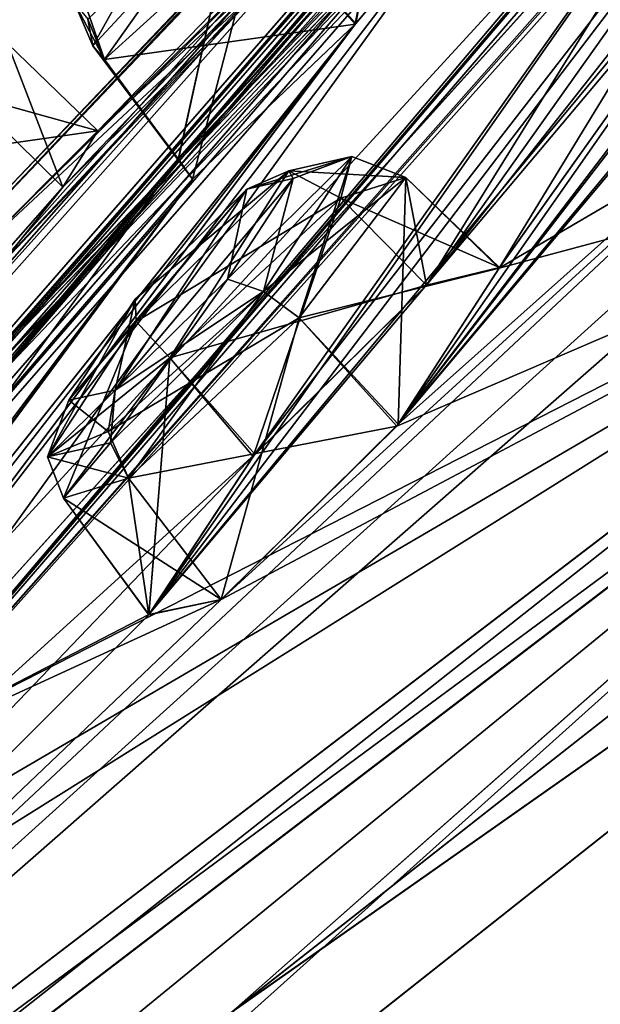
# Model space of a CAD drawing. Units: millimetres. Extents: x -302 to 302, y -60 to 105.
# Drawn here: x 177 to 181, y 56 to 62 of the extents above; entities that cross this region are included whole.
import ezdxf

# ---------------------------------------------------------------- set-up
doc = ezdxf.new("R2010")
doc.units = ezdxf.units.MM
doc.header["$LTSCALE"] = 65.185185
for name, color, linetype in [('108', 7, 'CONTINUOUS'), ('109', 7, 'CONTINUOUS'), ('11', 7, 'CONTINUOUS'), ('12', 7, 'CONTINUOUS'), ('168', 7, 'CONTINUOUS'), ('169', 7, 'CONTINUOUS'), ('180', 7, 'CONTINUOUS'), ('181', 7, 'CONTINUOUS'), ('2', 7, 'CONTINUOUS'), ('201', 7, 'CONTINUOUS'), ('210', 7, 'CONTINUOUS'), ('211', 7, 'CONTINUOUS'), ('258', 7, 'CONTINUOUS'), ('259', 7, 'CONTINUOUS'), ('270', 7, 'CONTINUOUS'), ('271', 7, 'CONTINUOUS'), ('310', 7, 'CONTINUOUS'), ('311', 7, 'CONTINUOUS'), ('34', 7, 'CONTINUOUS'), ('36', 7, 'CONTINUOUS'), ('4', 7, 'CONTINUOUS'), ('440', 7, 'CONTINUOUS'), ('46', 7, 'CONTINUOUS'), ('47', 7, 'CONTINUOUS'), ('5', 7, 'CONTINUOUS'), ('76', 7, 'CONTINUOUS'), ('77', 7, 'CONTINUOUS'), ('78', 7, 'CONTINUOUS'), ('79', 7, 'CONTINUOUS'), ('9', 7, 'CONTINUOUS')]:
    doc.layers.add(name, color=color, linetype=linetype)

msp = doc.modelspace()

# ---------------------------------------------------------------- linework, layer by layer
at = {"layer": '108', "linetype": 'Continuous'}
msp.add_3dface([(177.947, 61.6643, 48.5417), (177.1693, 60.8884, 47.4242), (177.3851, 62.2086, 48.5728), (177.947, 61.6643, 48.5417)], dxfattribs=at)
at = {"layer": '109', "linetype": 'Continuous'}
for points in [[(177.947, 61.6643, 48.5417), (177.3851, 62.2086, 48.5728), (177.1463, 61.8864, 50.0324), (177.947, 61.6643, 48.5417)], [(176.7059, 60.1578, 50.4854), (177.7294, 61.3162, 50.0539), (177.1463, 61.8864, 50.0324), (176.7059, 60.1578, 50.4854)], [(177.7294, 61.3162, 50.0539), (177.947, 61.6643, 48.5417), (177.1463, 61.8864, 50.0324), (177.7294, 61.3162, 50.0539)]]:
    msp.add_3dface(points, dxfattribs=at)
at = {"layer": '11', "linetype": 'Continuous'}
msp.add_3dface([(178.8887, 55.5484, 2.3794), (187.0585, 62.0069, -4.3218), (185.2483, 50.0619, 0.4347), (178.8887, 55.5484, 2.3794)], dxfattribs=at)
at = {"layer": '12', "linetype": 'Continuous'}
msp.add_3dface([(187.0577, 62.0063, 85.8214), (178.8882, 55.548, 79.1202), (185.1734, 49.9984, 80.9915), (187.0577, 62.0063, 85.8214)], dxfattribs=at)
at = {"layer": '168', "linetype": 'Continuous'}
for points in [[(179.4572, 61.2476, 68.8817), (178.9113, 59.642, 68.3642), (178.3945, 60.2543, 68.4841), (179.4572, 61.2476, 68.8817)], [(179.9898, 60.7054, 68.7877), (178.9113, 59.642, 68.3642), (179.4572, 61.2476, 68.8817), (179.9898, 60.7054, 68.7877)], [(178.3945, 60.2543, 68.4841), (178.2646, 58.6601, 69.4468), (177.733, 59.3825, 69.5391), (178.3945, 60.2543, 68.4841)], [(178.9113, 59.642, 68.3642), (178.2646, 58.6601, 69.4468), (178.3945, 60.2543, 68.4841), (178.9113, 59.642, 68.3642)], [(177.733, 59.3825, 69.5391), (178.7142, 58.7533, 70.9864), (178.1373, 59.5084, 70.9864), (177.733, 59.3825, 69.5391)], [(178.2646, 58.6601, 69.4468), (178.7142, 58.7533, 70.9864), (177.733, 59.3825, 69.5391), (178.2646, 58.6601, 69.4468)]]:
    msp.add_3dface(points, dxfattribs=at)
at = {"layer": '169', "linetype": 'Continuous'}
for points in [[(179.1992, 60.5025, 71.3842), (180.4421, 60.8123, 70.2869), (179.8607, 61.3744, 70.3293), (179.1992, 60.5025, 71.3842)], [(179.9898, 60.7054, 68.7877), (179.4572, 61.2476, 68.8817), (179.8607, 61.3744, 70.3293), (179.9898, 60.7054, 68.7877)], [(180.4421, 60.8123, 70.2869), (179.9898, 60.7054, 68.7877), (179.8607, 61.3744, 70.3293), (180.4421, 60.8123, 70.2869)], [(179.8047, 59.8314, 71.4052), (180.4421, 60.8123, 70.2869), (179.1992, 60.5025, 71.3842), (179.8047, 59.8314, 71.4052)], [(178.1373, 59.5084, 70.9864), (179.8047, 59.8314, 71.4052), (179.1992, 60.5025, 71.3842), (178.1373, 59.5084, 70.9864)], [(178.7142, 58.7533, 70.9864), (179.8047, 59.8314, 71.4052), (178.1373, 59.5084, 70.9864), (178.7142, 58.7533, 70.9864)]]:
    msp.add_3dface(points, dxfattribs=at)
at = {"layer": '180', "linetype": 'Continuous'}
for points in [[(178.8153, 63.1614, 55.1029), (178.4479, 61.4898, 55.7667), (177.9159, 62.1929, 55.855), (178.8153, 63.1614, 55.1029)], [(179.3589, 62.5611, 55.0047), (178.4479, 61.4898, 55.7667), (178.8153, 63.1614, 55.1029), (179.3589, 62.5611, 55.0047)], [(178.4479, 61.4898, 55.7667), (178.5358, 61.3639, 57.3739), (177.9159, 62.1929, 55.855), (178.4479, 61.4898, 55.7667)], [(177.9159, 62.1929, 55.855), (178.5358, 61.3639, 57.3739), (177.9883, 62.1075, 57.3644), (177.9159, 62.1929, 55.855)]]:
    msp.add_3dface(points, dxfattribs=at)
at = {"layer": '181', "linetype": 'Continuous'}
for points in [[(178.957, 62.9882, 58.1241), (179.547, 62.3282, 58.1718), (179.8564, 63.9567, 57.3721), (178.957, 62.9882, 58.1241)], [(179.547, 62.3282, 58.1718), (180.4408, 63.3875, 57.3624), (179.8564, 63.9567, 57.3721), (179.547, 62.3282, 58.1718)], [(177.9883, 62.1075, 57.3644), (179.547, 62.3282, 58.1718), (178.957, 62.9882, 58.1241), (177.9883, 62.1075, 57.3644)], [(178.5358, 61.3639, 57.3739), (179.547, 62.3282, 58.1718), (177.9883, 62.1075, 57.3644), (178.5358, 61.3639, 57.3739)]]:
    msp.add_3dface(points, dxfattribs=at)
at = {"layer": '2', "linetype": 'Continuous'}
for points in [[(178.7741, 56.1865, 2.6554), (186.9366, 62.5978, -3.9579), (187.0585, 62.0069, -4.3218), (178.7741, 56.1865, 2.6554)], [(178.8887, 55.5484, 2.3794), (178.7741, 56.1865, 2.6554), (187.0585, 62.0069, -4.3218), (178.8887, 55.5484, 2.3794)]]:
    msp.add_3dface(points, dxfattribs=at)
at = {"layer": '201', "linetype": 'Continuous'}
for points in [[(178.7527, 60.7445, 10.512), (178.0547, 60.0549, 10.7797), (179.1607, 61.3692, 11.2211), (178.7527, 60.7445, 10.512)], [(179.1607, 61.3692, 11.2211), (178.0547, 60.0549, 10.7797), (178.872, 61.3028, 12.1868), (179.1607, 61.3692, 11.2211)], [(179.1607, 61.3693, 70.2788), (178.872, 61.3028, 69.3133), (178.7528, 60.7446, 70.9881), (179.1607, 61.3693, 70.2788)], [(178.872, 61.3028, 12.1868), (178.0547, 60.0549, 10.7797), (177.7665, 59.9911, 11.7532), (178.872, 61.3028, 12.1868)], [(178.1791, 60.6194, 12.4566), (178.872, 61.3028, 12.1868), (177.7665, 59.9911, 11.7532), (178.1791, 60.6194, 12.4566)], [(178.7528, 60.7446, 70.9881), (178.872, 61.3028, 69.3133), (178.0547, 60.0549, 70.7203), (178.7528, 60.7446, 70.9881)], [(178.0547, 60.0549, 70.7203), (178.872, 61.3028, 69.3133), (178.179, 60.6193, 69.0435), (178.0547, 60.0549, 70.7203)], [(177.7664, 59.9911, 69.747), (178.0547, 60.0549, 70.7203), (178.179, 60.6193, 69.0435), (177.7664, 59.9911, 69.747)]]:
    msp.add_3dface(points, dxfattribs=at)
at = {"layer": '210', "linetype": 'Continuous'}
for points in [[(179.1329, 61.4172, 69.0365), (178.3945, 60.2543, 68.4841), (178.1852, 60.4817, 68.6706), (179.1329, 61.4172, 69.0365)], [(178.872, 61.3028, 69.3133), (179.1329, 61.4172, 69.0365), (178.1852, 60.4817, 68.6706), (178.872, 61.3028, 69.3133)], [(179.4572, 61.2476, 68.8817), (178.3945, 60.2543, 68.4841), (179.1329, 61.4172, 69.0365), (179.4572, 61.2476, 68.8817)], [(178.179, 60.6193, 69.0435), (178.872, 61.3028, 69.3133), (178.1852, 60.4817, 68.6706), (178.179, 60.6193, 69.0435)], [(177.7664, 59.9911, 69.747), (178.179, 60.6193, 69.0435), (177.6333, 59.6402, 69.616), (177.7664, 59.9911, 69.747)], [(178.179, 60.6193, 69.0435), (178.1852, 60.4817, 68.6706), (177.6333, 59.6402, 69.616), (178.179, 60.6193, 69.0435)], [(178.1852, 60.4817, 68.6706), (177.733, 59.3825, 69.5391), (177.6333, 59.6402, 69.616), (178.1852, 60.4817, 68.6706)], [(178.3945, 60.2543, 68.4841), (177.733, 59.3825, 69.5391), (178.1852, 60.4817, 68.6706), (178.3945, 60.2543, 68.4841)], [(178.0547, 60.0549, 70.7203), (177.7664, 59.9911, 69.747), (178.0102, 59.7972, 70.912), (178.0547, 60.0549, 70.7203)], [(177.7664, 59.9911, 69.747), (177.6333, 59.6402, 69.616), (178.0102, 59.7972, 70.912), (177.7664, 59.9911, 69.747)], [(177.6333, 59.6402, 69.616), (178.1373, 59.5084, 70.9864), (178.0102, 59.7972, 70.912), (177.6333, 59.6402, 69.616)], [(177.733, 59.3825, 69.5391), (178.1373, 59.5084, 70.9864), (177.6333, 59.6402, 69.616), (177.733, 59.3825, 69.5391)]]:
    msp.add_3dface(points, dxfattribs=at)
at = {"layer": '211', "linetype": 'Continuous'}
for points in [[(179.1607, 61.3693, 70.2788), (178.7528, 60.7446, 70.9881), (179.5257, 61.5058, 70.3575), (179.1607, 61.3693, 70.2788)], [(178.7528, 60.7446, 70.9881), (178.977, 60.6667, 71.3069), (179.5257, 61.5058, 70.3575), (178.7528, 60.7446, 70.9881)], [(178.977, 60.6667, 71.3069), (179.8607, 61.3744, 70.3293), (179.5257, 61.5058, 70.3575), (178.977, 60.6667, 71.3069)], [(179.4572, 61.2476, 68.8817), (179.1329, 61.4172, 69.0365), (179.5257, 61.5058, 70.3575), (179.4572, 61.2476, 68.8817)], [(179.1329, 61.4172, 69.0365), (179.1607, 61.3693, 70.2788), (179.5257, 61.5058, 70.3575), (179.1329, 61.4172, 69.0365)], [(179.8607, 61.3744, 70.3293), (179.4572, 61.2476, 68.8817), (179.5257, 61.5058, 70.3575), (179.8607, 61.3744, 70.3293)], [(178.872, 61.3028, 69.3133), (179.1607, 61.3693, 70.2788), (179.1329, 61.4172, 69.0365), (178.872, 61.3028, 69.3133)], [(179.1992, 60.5025, 71.3842), (179.8607, 61.3744, 70.3293), (178.977, 60.6667, 71.3069), (179.1992, 60.5025, 71.3842)], [(178.7528, 60.7446, 70.9881), (178.0547, 60.0549, 70.7203), (178.977, 60.6667, 71.3069), (178.7528, 60.7446, 70.9881)], [(178.0102, 59.7972, 70.912), (179.1992, 60.5025, 71.3842), (178.977, 60.6667, 71.3069), (178.0102, 59.7972, 70.912)], [(178.0547, 60.0549, 70.7203), (178.0102, 59.7972, 70.912), (178.977, 60.6667, 71.3069), (178.0547, 60.0549, 70.7203)], [(178.1373, 59.5084, 70.9864), (179.1992, 60.5025, 71.3842), (178.0102, 59.7972, 70.912), (178.1373, 59.5084, 70.9864)]]:
    msp.add_3dface(points, dxfattribs=at)
at = {"layer": '258', "linetype": 'Continuous'}
for points in [[(178.872, 61.3028, 12.1868), (178.1791, 60.6194, 12.4566), (179.1329, 61.4172, 12.4636), (178.872, 61.3028, 12.1868)], [(178.1791, 60.6194, 12.4566), (178.1852, 60.4817, 12.8295), (179.1329, 61.4172, 12.4636), (178.1791, 60.6194, 12.4566)], [(178.1852, 60.4817, 12.8295), (179.4572, 61.2476, 12.6184), (179.1329, 61.4172, 12.4636), (178.1852, 60.4817, 12.8295)], [(178.3945, 60.2543, 13.016), (179.4572, 61.2476, 12.6184), (178.1852, 60.4817, 12.8295), (178.3945, 60.2543, 13.016)], [(178.1791, 60.6194, 12.4566), (177.7665, 59.9911, 11.7532), (178.1852, 60.4817, 12.8295), (178.1791, 60.6194, 12.4566)], [(177.6333, 59.6402, 11.8841), (178.3945, 60.2543, 13.016), (178.1852, 60.4817, 12.8295), (177.6333, 59.6402, 11.8841)], [(177.7665, 59.9911, 11.7532), (177.6333, 59.6402, 11.8841), (178.1852, 60.4817, 12.8295), (177.7665, 59.9911, 11.7532)], [(177.733, 59.3825, 11.961), (178.3945, 60.2543, 13.016), (177.6333, 59.6402, 11.8841), (177.733, 59.3825, 11.961)], [(177.7665, 59.9911, 11.7532), (178.0547, 60.0549, 10.7797), (177.6333, 59.6402, 11.8841), (177.7665, 59.9911, 11.7532)], [(177.6333, 59.6402, 11.8841), (178.0547, 60.0549, 10.7797), (178.0258, 59.7268, 10.5576), (177.6333, 59.6402, 11.8841)], [(178.0258, 59.7268, 10.5576), (177.733, 59.3825, 11.961), (177.6333, 59.6402, 11.8841), (178.0258, 59.7268, 10.5576)], [(178.1373, 59.5084, 10.5137), (177.733, 59.3825, 11.961), (178.0258, 59.7268, 10.5576), (178.1373, 59.5084, 10.5137)]]:
    msp.add_3dface(points, dxfattribs=at)
at = {"layer": '259', "linetype": 'Continuous'}
for points in [[(179.1607, 61.3692, 11.2211), (178.872, 61.3028, 12.1868), (179.5257, 61.5058, 11.1426), (179.1607, 61.3692, 11.2211)], [(178.872, 61.3028, 12.1868), (179.1329, 61.4172, 12.4636), (179.5257, 61.5058, 11.1426), (178.872, 61.3028, 12.1868)], [(179.5257, 61.5058, 11.1426), (179.1992, 60.5026, 10.1159), (178.977, 60.6667, 10.1931), (179.5257, 61.5058, 11.1426)], [(179.1607, 61.3692, 11.2211), (179.5257, 61.5058, 11.1426), (178.977, 60.6667, 10.1931), (179.1607, 61.3692, 11.2211)], [(179.1329, 61.4172, 12.4636), (179.8608, 61.3744, 11.1708), (179.5257, 61.5058, 11.1426), (179.1329, 61.4172, 12.4636)], [(179.8608, 61.3744, 11.1708), (179.1992, 60.5026, 10.1159), (179.5257, 61.5058, 11.1426), (179.8608, 61.3744, 11.1708)], [(179.4572, 61.2476, 12.6184), (179.8608, 61.3744, 11.1708), (179.1329, 61.4172, 12.4636), (179.4572, 61.2476, 12.6184)], [(178.7527, 60.7445, 10.512), (179.1607, 61.3692, 11.2211), (178.977, 60.6667, 10.1931), (178.7527, 60.7445, 10.512)], [(178.0547, 60.0549, 10.7797), (178.7527, 60.7445, 10.512), (178.0258, 59.7268, 10.5576), (178.0547, 60.0549, 10.7797)], [(178.0258, 59.7268, 10.5576), (178.7527, 60.7445, 10.512), (178.977, 60.6667, 10.1931), (178.0258, 59.7268, 10.5576)], [(178.1373, 59.5084, 10.5137), (178.0258, 59.7268, 10.5576), (178.977, 60.6667, 10.1931), (178.1373, 59.5084, 10.5137)], [(179.1992, 60.5026, 10.1159), (178.1373, 59.5084, 10.5137), (178.977, 60.6667, 10.1931), (179.1992, 60.5026, 10.1159)]]:
    msp.add_3dface(points, dxfattribs=at)
at = {"layer": '270', "linetype": 'Continuous'}
for points in [[(178.5796, 63.3757, 55.2727), (177.9159, 62.1929, 55.855), (177.8021, 62.4596, 55.948), (178.5796, 63.3757, 55.2727)], [(178.8153, 63.1614, 55.1029), (177.9159, 62.1929, 55.855), (178.5796, 63.3757, 55.2727), (178.8153, 63.1614, 55.1029)], [(177.9159, 62.1929, 55.855), (177.9883, 62.1075, 57.3644), (177.8021, 62.4596, 55.948), (177.9159, 62.1929, 55.855)], [(177.8021, 62.4596, 55.948), (177.9883, 62.1075, 57.3644), (177.8798, 62.4168, 57.3058), (177.8021, 62.4596, 55.948)]]:
    msp.add_3dface(points, dxfattribs=at)
at = {"layer": '271', "linetype": 'Continuous'}
msp.add_3dface([(177.9883, 62.1075, 57.3644), (178.957, 62.9882, 58.1241), (177.8798, 62.4168, 57.3058), (177.9883, 62.1075, 57.3644)], dxfattribs=at)
at = {"layer": '310', "linetype": 'Continuous'}
for points in [[(177.9159, 62.1929, 25.6451), (178.8153, 63.1614, 26.3972), (177.8021, 62.4595, 25.5521), (177.9159, 62.1929, 25.6451)], [(177.8844, 62.3598, 24.1764), (177.9159, 62.1929, 25.6451), (177.8021, 62.4595, 25.5521), (177.8844, 62.3598, 24.1764)], [(177.9883, 62.1075, 24.1356), (177.9159, 62.1929, 25.6451), (177.8844, 62.3598, 24.1764), (177.9883, 62.1075, 24.1356)]]:
    msp.add_3dface(points, dxfattribs=at)
at = {"layer": '311', "linetype": 'Continuous'}
for points in [[(177.9883, 62.1075, 24.1356), (177.8844, 62.3598, 24.1764), (178.7508, 63.1843, 23.4843), (177.9883, 62.1075, 24.1356)], [(178.957, 62.9882, 23.376), (177.9883, 62.1075, 24.1356), (178.7508, 63.1843, 23.4843), (178.957, 62.9882, 23.376)]]:
    msp.add_3dface(points, dxfattribs=at)
at = {"layer": '34', "linetype": 'Continuous'}
for points in [[(198.2531, 80.5482, 40.1375), (177.947, 61.6643, 32.9584), (177.1695, 60.8885, 34.0759), (198.2531, 80.5482, 40.1375)], [(198.2531, 80.5482, 40.1375), (177.1695, 60.8885, 34.0759), (191.3085, 74.8404, 39.414), (198.2531, 80.5482, 40.1375)], [(177.947, 61.6643, 32.9584), (198.2531, 80.5482, 40.1375), (184.5252, 68.4579, 34.0498), (177.947, 61.6643, 32.9584)], [(183.6465, 63.2607, 7.9057), (179.8146, 59.8432, 10.0989), (194.4946, 77.2744, 32.4086), (183.6465, 63.2607, 7.9057)], [(194.4946, 77.2744, 32.4086), (179.8146, 59.8432, 10.0989), (193.6992, 76.531, 31.2116), (194.4946, 77.2744, 32.4086)], [(179.8146, 59.8432, 10.0989), (189.2817, 72.0898, 25.0751), (193.6992, 76.531, 31.2116), (179.8146, 59.8432, 10.0989)], [(175.5018, 56.5489, 16.287), (176.285, 57.6372, 17.1696), (192.9889, 76.1237, 34.2957), (175.5018, 56.5489, 16.287)], [(192.1098, 75.3175, 33.2215), (175.5018, 56.5489, 16.287), (192.9889, 76.1237, 34.2957), (192.1098, 75.3175, 33.2215)], [(176.285, 57.6372, 17.1696), (176.0712, 57.7119, 18.721), (192.9889, 76.1237, 34.2957), (176.285, 57.6372, 17.1696)], [(176.0712, 57.7119, 18.721), (180.4407, 63.3875, 24.1375), (192.9889, 76.1237, 34.2957), (176.0712, 57.7119, 18.721)], [(176.285, 57.6371, 64.3306), (178.2646, 58.6601, 69.4468), (192.9605, 76.0993, 47.2128), (176.285, 57.6371, 64.3306)], [(180.4408, 63.3875, 57.3624), (176.285, 57.6371, 64.3306), (192.9605, 76.0993, 47.2128), (180.4408, 63.3875, 57.3624)], [(192.9605, 76.0993, 47.2128), (178.2646, 58.6601, 69.4468), (192.1082, 75.3156, 48.2864), (192.9605, 76.0993, 47.2128)], [(192.1107, 75.2653, 32.3621), (175.5018, 56.5489, 16.287), (192.1098, 75.3175, 33.2215), (192.1107, 75.2653, 32.3621)], [(178.2646, 58.6601, 69.4468), (186.9701, 70.0728, 55.5625), (192.1082, 75.3156, 48.2864), (178.2646, 58.6601, 69.4468)], [(187.7485, 70.9189, 27.008), (175.5018, 56.5489, 16.287), (192.1107, 75.2653, 32.3621), (187.7485, 70.9189, 27.008)], [(170.6794, 53.3548, 34.1996), (169.2659, 51.7821, 39.3755), (191.3085, 74.8404, 39.414), (170.6794, 53.3548, 34.1996)], [(191.3085, 74.8404, 39.414), (169.2659, 51.7821, 39.3755), (190.1008, 73.783, 39.3293), (191.3085, 74.8404, 39.414)], [(169.699, 52.116, 47.5837), (170.6795, 53.355, 47.3005), (191.2848, 74.8196, 42.1062), (169.699, 52.116, 47.5837)], [(190.0948, 73.7777, 42.1666), (169.699, 52.116, 47.5837), (191.2848, 74.8196, 42.1062), (190.0948, 73.7777, 42.1666)], [(177.1695, 60.8885, 34.0759), (170.6794, 53.3548, 34.1996), (191.3085, 74.8404, 39.414), (177.1695, 60.8885, 34.0759)], [(170.6795, 53.355, 47.3005), (171.3664, 54.1178, 48.4856), (191.2848, 74.8196, 42.1062), (170.6795, 53.355, 47.3005)], [(171.3664, 54.1178, 48.4856), (177.1693, 60.8884, 47.4242), (191.2848, 74.8196, 42.1062), (171.3664, 54.1178, 48.4856)], [(177.1693, 60.8884, 47.4242), (177.947, 61.6643, 48.5417), (191.2848, 74.8196, 42.1062), (177.1693, 60.8884, 47.4242)], [(177.947, 61.6643, 48.5417), (177.7294, 61.3162, 50.0539), (191.2848, 74.8196, 42.1062), (177.947, 61.6643, 48.5417)], [(177.7294, 61.3162, 50.0539), (184.5242, 68.4571, 47.4501), (191.2848, 74.8196, 42.1062), (177.7294, 61.3162, 50.0539)], [(169.2659, 51.7821, 39.3755), (183.6681, 67.8005, 39.3802), (190.1008, 73.783, 39.3293), (169.2659, 51.7821, 39.3755)], [(183.687, 67.8191, 42.1039), (169.699, 52.116, 47.5837), (190.0948, 73.7777, 42.1666), (183.687, 67.8191, 42.1039)], [(189.2817, 72.0898, 25.0751), (179.8146, 59.8432, 10.0989), (188.5339, 71.2636, 23.9381), (189.2817, 72.0898, 25.0751)], [(179.8146, 59.8432, 10.0989), (183.8716, 65.6317, 16.8289), (188.5339, 71.2636, 23.9381), (179.8146, 59.8432, 10.0989)], [(186.964, 70.0625, 25.8997), (175.5018, 56.5489, 16.287), (187.7485, 70.9189, 27.008), (186.964, 70.0625, 25.8997)], [(183.0392, 65.3744, 19.8884), (175.5018, 56.5489, 16.287), (186.964, 70.0625, 25.8997), (183.0392, 65.3744, 19.8884)], [(186.9701, 70.0728, 55.5625), (178.2646, 58.6601, 69.4468), (182.3148, 64.442, 62.7143), (186.9701, 70.0728, 55.5625)], [(179.3591, 62.5611, 26.4953), (172.2304, 54.0498, 23.415), (185.3513, 69.0889, 31.5375), (179.3591, 62.5611, 26.4953)], [(185.3513, 69.0889, 31.5375), (172.2304, 54.0498, 23.415), (184.3256, 68.05, 30.8953), (185.3513, 69.0889, 31.5375)], [(185.3518, 69.0894, 49.9616), (184.3184, 68.0431, 50.6037), (178.4479, 61.4898, 55.7667), (185.3518, 69.0894, 49.9616)], [(179.3589, 62.5611, 55.0047), (185.3518, 69.0894, 49.9616), (178.4479, 61.4898, 55.7667), (179.3589, 62.5611, 55.0047)], [(184.5242, 68.4571, 47.4501), (177.7294, 61.3162, 50.0539), (171.391, 53.4085, 55.5349), (184.5242, 68.4571, 47.4501)], [(183.4742, 67.3996, 48.0183), (184.5242, 68.4571, 47.4501), (171.391, 53.4085, 55.5349), (183.4742, 67.3996, 48.0183)], [(176.71, 60.1622, 31.0131), (177.7293, 61.3162, 31.4461), (184.5252, 68.4579, 34.0498), (176.71, 60.1622, 31.0131)], [(183.47, 67.395, 33.474), (176.71, 60.1622, 31.0131), (184.5252, 68.4579, 34.0498), (183.47, 67.395, 33.474)], [(177.7293, 61.3162, 31.4461), (177.947, 61.6643, 32.9584), (184.5252, 68.4579, 34.0498), (177.7293, 61.3162, 31.4461)], [(172.2304, 54.0498, 23.415), (173.1308, 55.2276, 24.0303), (184.3256, 68.05, 30.8953), (172.2304, 54.0498, 23.415)], [(173.1308, 55.2276, 24.0303), (173.1595, 55.4875, 25.5762), (184.3256, 68.05, 30.8953), (173.1308, 55.2276, 24.0303)], [(184.3184, 68.0431, 50.6037), (183.3558, 67.1755, 49.6287), (173.1308, 55.2275, 57.4699), (184.3184, 68.0431, 50.6037)], [(184.3184, 68.0431, 50.6037), (173.1308, 55.2275, 57.4699), (178.4479, 61.4898, 55.7667), (184.3184, 68.0431, 50.6037)], [(184.3256, 68.05, 30.8953), (173.1595, 55.4875, 25.5762), (183.3558, 67.1755, 31.8713), (184.3256, 68.05, 30.8953)], [(183.6681, 67.8005, 39.3802), (169.2659, 51.7821, 39.3755), (182.5394, 66.6839, 39.3558), (183.6681, 67.8005, 39.3802)], [(183.687, 67.8191, 42.1039), (182.5494, 66.6937, 42.1519), (169.699, 52.116, 47.5837), (183.687, 67.8191, 42.1039)], [(172.3042, 54.5961, 54.9584), (183.4742, 67.3996, 48.0183), (171.391, 53.4085, 55.5349), (172.3042, 54.5961, 54.9584)], [(173.1595, 55.4875, 55.9239), (183.4742, 67.3996, 48.0183), (172.3042, 54.5961, 54.9584), (173.1595, 55.4875, 55.9239)], [(172.3042, 54.596, 26.5417), (176.71, 60.1622, 31.0131), (183.47, 67.395, 33.474), (172.3042, 54.596, 26.5417)], [(183.3558, 67.1755, 31.8713), (172.3042, 54.596, 26.5417), (183.47, 67.395, 33.474), (183.3558, 67.1755, 31.8713)], [(183.3558, 67.1755, 49.6287), (183.4742, 67.3996, 48.0183), (173.1595, 55.4875, 55.9239), (183.3558, 67.1755, 49.6287)], [(173.1595, 55.4875, 25.5762), (172.3042, 54.596, 26.5417), (183.3558, 67.1755, 31.8713), (173.1595, 55.4875, 25.5762)], [(183.3558, 67.1755, 49.6287), (173.1595, 55.4875, 55.9239), (173.1308, 55.2275, 57.4699), (183.3558, 67.1755, 49.6287)], [(169.2659, 51.7821, 39.3755), (176.6019, 60.4509, 39.3785), (182.5394, 66.6839, 39.3558), (169.2659, 51.7821, 39.3755)], [(182.5494, 66.6937, 42.1519), (176.6196, 60.4705, 42.1059), (169.699, 52.116, 47.5837), (182.5494, 66.6937, 42.1519)], [(176.6019, 60.4509, 39.3785), (177.1319, 61.0415, 40.75), (182.5394, 66.6839, 39.3558), (176.6019, 60.4509, 39.3785)], [(181.9524, 66.1034, 40.75), (176.6196, 60.4705, 42.1059), (182.5494, 66.6937, 42.1519), (181.9524, 66.1034, 40.75)], [(182.5394, 66.6839, 39.3558), (177.1319, 61.0415, 40.75), (181.9524, 66.1034, 40.75), (182.5394, 66.6839, 39.3558)], [(177.1319, 61.0415, 40.75), (176.6196, 60.4705, 42.1059), (181.9524, 66.1034, 40.75), (177.1319, 61.0415, 40.75)], [(179.8146, 59.8432, 10.0989), (180.4429, 60.8163, 11.2259), (183.8716, 65.6317, 16.8289), (179.8146, 59.8432, 10.0989)], [(180.4429, 60.8163, 11.2259), (179.9898, 60.7054, 12.7124), (183.8716, 65.6317, 16.8289), (180.4429, 60.8163, 11.2259)], [(183.8716, 65.6317, 16.8289), (179.9898, 60.7054, 12.7124), (182.7345, 64.5714, 17.2404), (183.8716, 65.6317, 16.8289)], [(180.4421, 60.8123, 70.2869), (183.1816, 62.4157, 74.8773), (183.865, 65.6246, 64.6738), (180.4421, 60.8123, 70.2869)], [(182.7345, 64.5714, 64.2597), (180.4421, 60.8123, 70.2869), (183.865, 65.6246, 64.6738), (182.7345, 64.5714, 64.2597)], [(182.3153, 64.4432, 18.7896), (175.5018, 56.5489, 16.287), (183.0392, 65.3744, 19.8884), (182.3153, 64.4432, 18.7896)], [(179.9898, 60.7054, 12.7124), (178.9235, 59.6562, 13.1403), (182.7345, 64.5714, 17.2404), (179.9898, 60.7054, 12.7124)], [(182.7345, 64.5714, 17.2404), (178.9235, 59.6562, 13.1403), (182.3153, 64.4432, 18.7896), (182.7345, 64.5714, 17.2404)], [(179.9898, 60.7054, 68.7877), (180.4421, 60.8123, 70.2869), (182.7345, 64.5714, 64.2597), (179.9898, 60.7054, 68.7877)], [(182.3148, 64.442, 62.7143), (179.9898, 60.7054, 68.7877), (182.7345, 64.5714, 64.2597), (182.3148, 64.442, 62.7143)], [(178.9235, 59.6562, 13.1403), (175.5018, 56.5489, 16.287), (182.3153, 64.4432, 18.7896), (178.9235, 59.6562, 13.1403)], [(178.2646, 58.6601, 69.4468), (178.9113, 59.642, 68.3642), (182.3148, 64.442, 62.7143), (178.2646, 58.6601, 69.4468)], [(178.9113, 59.642, 68.3642), (179.9898, 60.7054, 68.7877), (182.3148, 64.442, 62.7143), (178.9113, 59.642, 68.3642)], [(180.4407, 63.3875, 24.1375), (176.0712, 57.7119, 18.721), (179.5513, 62.3327, 23.3283), (180.4407, 63.3875, 24.1375)], [(176.0712, 57.7119, 62.7791), (176.285, 57.6371, 64.3306), (180.4408, 63.3875, 57.3624), (176.0712, 57.7119, 62.7791)], [(179.547, 62.3282, 58.1718), (176.0712, 57.7119, 62.7791), (180.4408, 63.3875, 57.3624), (179.547, 62.3282, 58.1718)], [(178.7142, 58.7533, 10.5137), (183.6465, 63.2607, 7.9057), (171.1576, 51.56, 17.3049), (178.7142, 58.7533, 10.5137)], [(183.6465, 63.2607, 7.9057), (183.182, 62.4147, 6.6183), (171.1576, 51.56, 17.3049), (183.6465, 63.2607, 7.9057)], [(178.7142, 58.7533, 10.5137), (179.8146, 59.8432, 10.0989), (183.6465, 63.2607, 7.9057), (178.7142, 58.7533, 10.5137)], [(183.182, 62.4147, 6.6183), (183.8634, 62.6869, 5.1958), (171.1576, 51.56, 17.3049), (183.182, 62.4147, 6.6183)], [(171.1576, 51.56, 17.3049), (183.8634, 62.6869, 5.1958), (184.7963, 61.979, 0.142), (171.1576, 51.56, 17.3049)], [(178.446, 61.4871, 25.7281), (172.2304, 54.0498, 23.415), (179.3591, 62.5611, 26.4953), (178.446, 61.4871, 25.7281)], [(184.7963, 61.9789, 81.3581), (183.1816, 62.4157, 74.8773), (180.4421, 60.8123, 70.2869), (184.7963, 61.9789, 81.3581)], [(175.0849, 56.7202, 19.4297), (171.1576, 51.56, 17.3049), (179.5513, 62.3327, 23.3283), (175.0849, 56.7202, 19.4297)], [(179.5513, 62.3327, 23.3283), (171.1576, 51.56, 17.3049), (178.5358, 61.3639, 24.1262), (179.5513, 62.3327, 23.3283)], [(176.0712, 57.7119, 18.721), (175.0849, 56.7202, 19.4297), (179.5513, 62.3327, 23.3283), (176.0712, 57.7119, 18.721)], [(175.0849, 56.7204, 62.0703), (176.0712, 57.7119, 62.7791), (179.547, 62.3282, 58.1718), (175.0849, 56.7204, 62.0703)], [(178.5358, 61.3639, 57.3739), (175.0849, 56.7204, 62.0703), (179.547, 62.3282, 58.1718), (178.5358, 61.3639, 57.3739)], [(171.1576, 51.56, 64.1951), (184.7963, 61.9789, 81.3581), (174.4883, 55.525, 64.5066), (171.1576, 51.56, 64.1951)], [(174.4883, 55.525, 64.5066), (184.7963, 61.9789, 81.3581), (175.4989, 56.5454, 65.2133), (174.4883, 55.525, 64.5066)], [(175.4989, 56.5454, 65.2133), (184.7963, 61.9789, 81.3581), (176.285, 57.6371, 64.3306), (175.4989, 56.5454, 65.2133)], [(184.7963, 61.9789, 81.3581), (178.7142, 58.7533, 70.9864), (176.285, 57.6371, 64.3306), (184.7963, 61.9789, 81.3581)], [(178.7142, 58.7533, 70.9864), (184.7963, 61.9789, 81.3581), (179.8047, 59.8314, 71.4052), (178.7142, 58.7533, 70.9864)], [(179.8047, 59.8314, 71.4052), (184.7963, 61.9789, 81.3581), (180.4421, 60.8123, 70.2869), (179.8047, 59.8314, 71.4052)], [(173.1308, 55.2275, 57.4699), (171.1576, 51.56, 64.1951), (178.4479, 61.4898, 55.7667), (173.1308, 55.2275, 57.4699)], [(178.4479, 61.4898, 55.7667), (171.1576, 51.56, 64.1951), (178.5358, 61.3639, 57.3739), (178.4479, 61.4898, 55.7667)], [(178.5358, 61.3639, 24.1262), (172.2304, 54.0498, 23.415), (178.446, 61.4871, 25.7281), (178.5358, 61.3639, 24.1262)], [(171.1576, 51.56, 17.3049), (172.2304, 54.0498, 23.415), (178.5358, 61.3639, 24.1262), (171.1576, 51.56, 17.3049)], [(171.1576, 51.56, 64.1951), (174.2832, 55.6179, 62.918), (178.5358, 61.3639, 57.3739), (171.1576, 51.56, 64.1951)], [(174.2832, 55.6179, 62.918), (175.0849, 56.7204, 62.0703), (178.5358, 61.3639, 57.3739), (174.2832, 55.6179, 62.918)], [(177.7294, 61.3162, 50.0539), (176.7059, 60.1578, 50.4854), (171.391, 53.4085, 55.5349), (177.7294, 61.3162, 50.0539)], [(175.5018, 56.5489, 16.287), (178.9235, 59.6562, 13.1403), (171.1576, 51.56, 17.3049), (175.5018, 56.5489, 16.287)], [(178.9235, 59.6562, 13.1403), (178.2643, 58.6586, 12.0491), (171.1576, 51.56, 17.3049), (178.9235, 59.6562, 13.1403)], [(178.2643, 58.6586, 12.0491), (178.7142, 58.7533, 10.5137), (171.1576, 51.56, 17.3049), (178.2643, 58.6586, 12.0491)], [(178.7142, 58.7533, 70.9864), (178.2646, 58.6601, 69.4468), (176.285, 57.6371, 64.3306), (178.7142, 58.7533, 70.9864)]]:
    msp.add_3dface(points, dxfattribs=at)
at = {"layer": '36', "linetype": 'Continuous'}
for points in [[(184.8489, 61.6801, -0.0909), (171.1363, 51.2039, 17.1653), (184.7963, 61.979, 0.142), (184.8489, 61.6801, -0.0909)], [(171.1363, 51.2039, 17.1653), (171.1576, 51.56, 17.3049), (184.7963, 61.979, 0.142), (171.1363, 51.2039, 17.1653)], [(184.848, 61.6817, 81.5905), (184.7963, 61.9789, 81.3581), (171.1576, 51.56, 64.1951), (184.848, 61.6817, 81.5905)], [(171.1359, 51.2049, 64.3346), (184.848, 61.6817, 81.5905), (171.1576, 51.56, 64.1951), (171.1359, 51.2049, 64.3346)]]:
    msp.add_3dface(points, dxfattribs=at)
at = {"layer": '4', "linetype": 'Continuous'}
for points in [[(186.9576, 62.6138, 85.4705), (178.7871, 56.1973, 78.8586), (187.0577, 62.0063, 85.8214), (186.9576, 62.6138, 85.4705)], [(187.0577, 62.0063, 85.8214), (178.7871, 56.1973, 78.8586), (178.8882, 55.548, 79.1202), (187.0577, 62.0063, 85.8214)]]:
    msp.add_3dface(points, dxfattribs=at)
at = {"layer": '440', "linetype": 'Continuous'}
for points in [[(172.4969, 52.2448, 68.1478), (185.9814, 62.5477, 83.0534), (184.848, 61.6817, 81.5905), (172.4969, 52.2448, 68.1478)], [(186.012, 62.5687, -1.5782), (172.4976, 52.2438, 13.3523), (184.8489, 61.6801, -0.0909), (186.012, 62.5687, -1.5782)], [(171.1359, 51.2049, 64.3346), (172.4969, 52.2448, 68.1478), (184.848, 61.6817, 81.5905), (171.1359, 51.2049, 64.3346)], [(184.8489, 61.6801, -0.0909), (172.4976, 52.2438, 13.3523), (171.1363, 51.2039, 17.1653), (184.8489, 61.6801, -0.0909)]]:
    msp.add_3dface(points, dxfattribs=at)
at = {"layer": '46', "linetype": 'Continuous'}
for points in [[(179.8608, 61.3744, 11.1708), (179.8146, 59.8432, 10.0989), (179.1992, 60.5026, 10.1159), (179.8608, 61.3744, 11.1708)], [(179.4572, 61.2476, 12.6184), (180.4429, 60.8163, 11.2259), (179.8608, 61.3744, 11.1708), (179.4572, 61.2476, 12.6184)], [(180.4429, 60.8163, 11.2259), (179.8146, 59.8432, 10.0989), (179.8608, 61.3744, 11.1708), (180.4429, 60.8163, 11.2259)], [(179.9898, 60.7054, 12.7124), (180.4429, 60.8163, 11.2259), (179.4572, 61.2476, 12.6184), (179.9898, 60.7054, 12.7124)], [(179.1992, 60.5026, 10.1159), (178.7142, 58.7533, 10.5137), (178.1373, 59.5084, 10.5137), (179.1992, 60.5026, 10.1159)], [(179.8146, 59.8432, 10.0989), (178.7142, 58.7533, 10.5137), (179.1992, 60.5026, 10.1159), (179.8146, 59.8432, 10.0989)]]:
    msp.add_3dface(points, dxfattribs=at)
at = {"layer": '47', "linetype": 'Continuous'}
for points in [[(179.9898, 60.7054, 12.7124), (179.4572, 61.2476, 12.6184), (178.3945, 60.2543, 13.016), (179.9898, 60.7054, 12.7124)], [(178.9235, 59.6562, 13.1403), (179.9898, 60.7054, 12.7124), (178.3945, 60.2543, 13.016), (178.9235, 59.6562, 13.1403)], [(177.733, 59.3825, 11.961), (178.2643, 58.6586, 12.0491), (178.3945, 60.2543, 13.016), (177.733, 59.3825, 11.961)], [(178.2643, 58.6586, 12.0491), (178.9235, 59.6562, 13.1403), (178.3945, 60.2543, 13.016), (178.2643, 58.6586, 12.0491)], [(178.1373, 59.5084, 10.5137), (178.2643, 58.6586, 12.0491), (177.733, 59.3825, 11.961), (178.1373, 59.5084, 10.5137)], [(178.7142, 58.7533, 10.5137), (178.2643, 58.6586, 12.0491), (178.1373, 59.5084, 10.5137), (178.7142, 58.7533, 10.5137)]]:
    msp.add_3dface(points, dxfattribs=at)
at = {"layer": '5', "linetype": 'Continuous'}
for points in [[(178.7871, 56.1973, 78.8586), (186.9576, 62.6138, 85.4705), (185.9814, 62.5477, 83.0534), (178.7871, 56.1973, 78.8586)], [(172.4969, 52.2448, 68.1478), (178.7871, 56.1973, 78.8586), (185.9814, 62.5477, 83.0534), (172.4969, 52.2448, 68.1478)]]:
    msp.add_3dface(points, dxfattribs=at)
at = {"layer": '76', "linetype": 'Continuous'}
for points in [[(177.3851, 62.2086, 32.9273), (177.7293, 61.3162, 31.4461), (177.1463, 61.8864, 31.4677), (177.3851, 62.2086, 32.9273)], [(177.947, 61.6643, 32.9584), (177.7293, 61.3162, 31.4461), (177.3851, 62.2086, 32.9273), (177.947, 61.6643, 32.9584)], [(177.7293, 61.3162, 31.4461), (176.71, 60.1622, 31.0131), (177.1463, 61.8864, 31.4677), (177.7293, 61.3162, 31.4461)]]:
    msp.add_3dface(points, dxfattribs=at)
at = {"layer": '77', "linetype": 'Continuous'}
for points in [[(177.947, 61.6643, 32.9584), (177.3851, 62.2086, 32.9273), (176.6074, 61.4747, 33.9986), (177.947, 61.6643, 32.9584)], [(177.1695, 60.8885, 34.0759), (177.947, 61.6643, 32.9584), (176.6074, 61.4747, 33.9986), (177.1695, 60.8885, 34.0759)]]:
    msp.add_3dface(points, dxfattribs=at)
at = {"layer": '78', "linetype": 'Continuous'}
for points in [[(179.8564, 63.9567, 24.1281), (179.5513, 62.3327, 23.3283), (178.957, 62.9882, 23.376), (179.8564, 63.9567, 24.1281)], [(180.4407, 63.3875, 24.1375), (179.5513, 62.3327, 23.3283), (179.8564, 63.9567, 24.1281), (180.4407, 63.3875, 24.1375)], [(178.957, 62.9882, 23.376), (178.5358, 61.3639, 24.1262), (177.9883, 62.1075, 24.1356), (178.957, 62.9882, 23.376)], [(179.5513, 62.3327, 23.3283), (178.5358, 61.3639, 24.1262), (178.957, 62.9882, 23.376), (179.5513, 62.3327, 23.3283)]]:
    msp.add_3dface(points, dxfattribs=at)
at = {"layer": '79', "linetype": 'Continuous'}
for points in [[(177.9159, 62.1929, 25.6451), (178.446, 61.4871, 25.7281), (178.8153, 63.1614, 26.3972), (177.9159, 62.1929, 25.6451)], [(178.446, 61.4871, 25.7281), (179.3591, 62.5611, 26.4953), (178.8153, 63.1614, 26.3972), (178.446, 61.4871, 25.7281)], [(177.9883, 62.1075, 24.1356), (178.446, 61.4871, 25.7281), (177.9159, 62.1929, 25.6451), (177.9883, 62.1075, 24.1356)], [(178.5358, 61.3639, 24.1262), (178.446, 61.4871, 25.7281), (177.9883, 62.1075, 24.1356), (178.5358, 61.3639, 24.1262)]]:
    msp.add_3dface(points, dxfattribs=at)
at = {"layer": '9', "linetype": 'Continuous'}
for points in [[(186.9366, 62.5978, -3.9579), (178.7741, 56.1865, 2.6554), (186.012, 62.5687, -1.5782), (186.9366, 62.5978, -3.9579)], [(178.7741, 56.1865, 2.6554), (171.9306, 49.9441, 12.0592), (186.012, 62.5687, -1.5782), (178.7741, 56.1865, 2.6554)], [(171.9306, 49.9441, 12.0592), (172.1109, 51.2109, 12.6981), (186.012, 62.5687, -1.5782), (171.9306, 49.9441, 12.0592)], [(172.1109, 51.2109, 12.6981), (172.4976, 52.2438, 13.3523), (186.012, 62.5687, -1.5782), (172.1109, 51.2109, 12.6981)]]:
    msp.add_3dface(points, dxfattribs=at)

doc.saveas('drawing.dxf')
